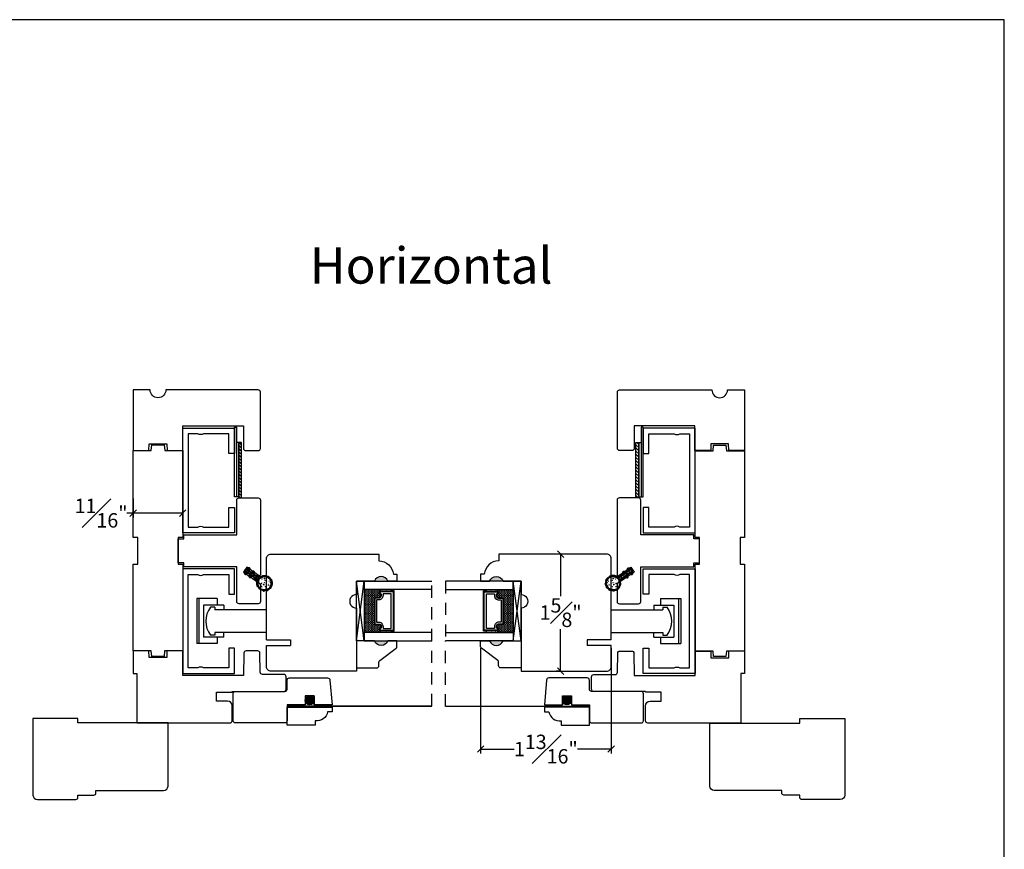
# Model space of a CAD drawing. Units: millimetres. Extents: x 43365.2 to 43395.2, y 42667.7 to 42692.7.
# Drawn here: x 43381.5 to 43395.2, y 42681.2 to 42692.7 of the extents above; entities that cross this region are included whole.
import ezdxf

# ---------------------------------------------------------------- set-up
doc = ezdxf.new("R2010")
doc.units = ezdxf.units.MM
doc.linetypes.add('DASHED', pattern=[0.3, 0.17, -0.13])
doc.linetypes.add('HIDDEN2', pattern=[0.1875, 0.125, -0.0625])
doc.layers.add('Hatch', color=7, linetype='Continuous', lineweight=5)
doc.layers.add('Part', color=7, linetype='Continuous', lineweight=40)
doc.styles.get("Standard").update_dxf_attribs({"font": 'arial.ttf'})
doc.dimstyles.new('0000021A90BDCD68', dxfattribs={"dimtxt": 0.2, "dimasz": 0.09, "dimexe": 0.062, "dimexo": 0.0625, "dimgap": 0.025, "dimtad": 0, "dimtih": 1, "dimtoh": 1, "dimdec": 4, "dimzin": 0, "dimdsep": 46, "dimlunit": 5, "dimtxsty": 'Standard', "dimblk": 'OBLIQUE', "dimcen": 0, "dimclrd": 256, "dimclre": 256, "dimclrt": 256, "dimadec": 0, "dimazin": 0, "dimtfac": 1, "dimtdec": 4, "dimtofl": 0, "dimtmove": 0, "dimatfit": 3, "dimldrblk": 'ARCHTICK', "dimfxl": 1, "dimfrac": 1, "dimtolj": 1, "dimtzin": 0, "dimlwd": -1, "dimlwe": -1, "dimarcsym": 0})
pattern_1 = [(10, (43380.6818616, 42688.716319), (-0.00017364818, 0.00098480775), [])]
pattern_2 = [(280, (43379.9398017, 42687.6565476), (0.0030775242, 0.0005426506), [])]
pattern_3 = [(315, (43378.448255, 42763.869206), (-0.022097087, -0.022097087), [])]

# ---------------------------------------------------------------- blocks, each defined once
blk = doc.blocks.new('*X28')
at = {"color": 0}
for p, q in [((0.461, 0.815), (0.473, 0.827)), ((0.461, 0.77), (0.491, 0.8)), ((0.461, 0.726), (0.491, 0.756)), ((0.461, 0.682), (0.491, 0.712)), ((0.461, 0.638), (0.491, 0.668)), ((0.467, 0.6), (0.491, 0.624))]:
    blk.add_line(p, q, dxfattribs=at)
blk = doc.blocks.new('_Oblique')
at = {"color": 0, "linetype": 'ByBlock', "lineweight": -2}
blk.add_line((-0.5, -0.5), (0.5, 0.5), dxfattribs=at)
blk = doc.blocks.new('*D45')
at = {"transparency": 16777216}
for p, q in [((43387.95, 42684.021), (43387.95, 42682.559)), ((43389.762, 42684.021), (43389.762, 42682.559)), ((43387.95, 42682.621), (43388.418, 42682.621)), ((43389.762, 42682.621), (43389.294, 42682.621))]:
    blk.add_line(p, q, dxfattribs=at)
at = {"layer": 'Defpoints', "color": 0, "linetype": 'ByBlock', "transparency": 16777216}
for p in [(43387.95, 42684.084), (43389.762, 42684.084), (43389.762, 42682.621)]:
    blk.add_point(p, dxfattribs=at)
at = {"linetype": 'ByBlock', "transparency": 16777216, "xscale": 0.09, "yscale": 0.09, "zscale": 0.09, "rotation": 180}
blk.add_blockref('_Oblique', (43387.95, 42682.621), dxfattribs=at)
at = {"linetype": 'ByBlock', "transparency": 16777216, "xscale": 0.09, "yscale": 0.09, "zscale": 0.09}
blk.add_blockref('_Oblique', (43389.762, 42682.621), dxfattribs=at)
at = {"linetype": 'ByBlock', "transparency": 16777216, "insert": (43388.856, 42682.621), "char_height": 0.2, "attachment_point": 5}
blk.add_mtext('\\A1;1{\\H1x;\\S13#16;}"', dxfattribs=at)
blk = doc.blocks.new('_ArchTick')
at = {"color": 0, "linetype": 'ByBlock', "const_width": 0.15}
blk.add_lwpolyline([(-0.5, -0.5), (0.5, 0.5)], dxfattribs=at)
blk = doc.blocks.new('*D46')
at = {"transparency": 16777216}
for p, q in [((43383.126, 42686.1), (43383.126, 42685.835)), ((43383.813, 42686.1), (43383.813, 42685.835)), ((43383.126, 42685.897), (43383.036, 42685.897)), ((43383.813, 42685.897), (43383.126, 42685.897))]:
    blk.add_line(p, q, dxfattribs=at)
at = {"layer": 'Defpoints', "color": 0, "linetype": 'ByBlock', "transparency": 16777216}
for p in [(43383.126, 42686.163), (43383.813, 42686.163), (43383.126, 42685.897)]:
    blk.add_point(p, dxfattribs=at)
at = {"linetype": 'ByBlock', "transparency": 16777216, "xscale": 0.09, "yscale": 0.09, "zscale": 0.09, "rotation": 180}
blk.add_blockref('_Oblique', (43383.126, 42685.897), dxfattribs=at)
at = {"linetype": 'ByBlock', "transparency": 16777216, "xscale": 0.09, "yscale": 0.09, "zscale": 0.09}
blk.add_blockref('_Oblique', (43383.813, 42685.897), dxfattribs=at)
at = {"linetype": 'ByBlock', "transparency": 16777216, "insert": (43382.68, 42685.897), "char_height": 0.2, "attachment_point": 5}
blk.add_mtext('\\A1;{\\H1x;\\S11#16;}"', dxfattribs=at)
blk = doc.blocks.new('*D47')
at = {"transparency": 16777216}
for p, q in [((43389.044, 42685.328), (43388.999, 42685.328)), ((43389.061, 42685.328), (43389.061, 42684.743)), ((43389.061, 42683.703), (43389.061, 42684.288)), ((43389.044, 42683.703), (43388.999, 42683.703))]:
    blk.add_line(p, q, dxfattribs=at)
at = {"layer": 'Defpoints', "color": 0, "linetype": 'ByBlock', "transparency": 16777216}
for p in [(43389.061, 42685.328), (43389.106, 42685.328), (43389.106, 42683.703)]:
    blk.add_point(p, dxfattribs=at)
at = {"linetype": 'ByBlock', "transparency": 16777216, "xscale": 0.09, "yscale": 0.09, "zscale": 0.09}
for p, rotation in [((43389.061, 42685.328), 90), ((43389.061, 42683.703), 270)]:
    blk.add_blockref('_Oblique', p, dxfattribs=dict(at, rotation=rotation))
at = {"linetype": 'ByBlock', "transparency": 16777216, "insert": (43389.061, 42684.516), "char_height": 0.2, "attachment_point": 5}
blk.add_mtext('\\A1;1{\\H1x;\\S5#8;}"', dxfattribs=at)
blk = doc.blocks.new('d')
for p, q in [((12.702, 181.78), (13.034, 181.78)), ((13.034, 181.78), (13.034, 181.7)), ((12.702, 181.7), (13.034, 181.7))]:
    blk.add_line(p, q)
blk.add_lwpolyline([(12.702, 181.78), (12.702, 182.907, -0.414214), (12.764, 182.969), (14.263, 182.969), (14.263, 182.874, -0.389902), (14.464, 182.689), (14.514, 182.689), (14.514, 182.594), (14.389, 182.594, 0.666667), (14.201, 182.594), (13.952, 182.594), (13.952, 182.407, 1.000009), (13.952, 182.22), (13.952, 181.344), (12.764, 181.344, -0.414214), (12.702, 181.406), (12.702, 181.7)], format="xyb")

msp = doc.modelspace()

# ---------------------------------------------------------------- hatches: boundary and pattern name
h = msp.add_hatch()
h.set_pattern_fill('ANSI31', color=0, scale=0.25, angle=360, style=0)
h.set_pattern_definition(pattern_3)
edge = h.paths.add_edge_path()
edge.add_arc((43384.59544, 42686.07753), 0.03125, 450.259213, 457.813637, ccw=False)
edge.add_line((43384.5953, 42686.10878), (43384.63119, 42686.10886))
edge.add_line((43384.63119, 42686.10886), (43384.63119, 42686.87714))
edge.add_line((43384.63119, 42686.87714), (43384.59119, 42686.87714))
edge.add_line((43384.59119, 42686.87714), (43384.59119, 42686.10849))
h = msp.add_hatch()
h.set_pattern_fill('ANSI31', color=0, scale=0.25, angle=360, style=0)
h.set_pattern_definition(pattern_3)
edge = h.paths.add_edge_path()
edge.add_arc((43390.1428, 42686.07753), 0.03125, 82.186363, 89.740787)
edge.add_line((43390.14294, 42686.10878), (43390.10705, 42686.10886))
edge.add_line((43390.10705, 42686.10886), (43390.10705, 42686.87714))
edge.add_line((43390.10705, 42686.87714), (43390.14705, 42686.87714))
edge.add_line((43390.14705, 42686.87714), (43390.14705, 42686.10849))
h = msp.add_hatch(color=0)
h.dxf.hatch_style = 1
h.paths.add_polyline_path([(43386.66356, 42684.95304), (43386.47606, 42684.95304, -0.66666667)])
h = msp.add_hatch(color=0)
h.dxf.hatch_style = 1
h.paths.add_polyline_path([(43388.07468, 42684.95304), (43388.26218, 42684.95304, 0.66666667)])
at = {"linetype": 'Continuous', "lineweight": 30}
h = msp.add_hatch(dxfattribs=at)
h.set_pattern_fill('DASH', color=0, scale=0.1, angle=810, style=0)
h.set_pattern_definition([(90, (43384.262354, 42678.147442), (0.0125, 0.0125), [0.0125, -0.0125])])
h.paths.add_polyline_path([(43386.47206, 42684.70967, -0.41421356), (43386.48768, 42684.7253), (43386.54452, 42684.7253, 0.32087081), (43386.56525, 42684.75818), (43386.54106, 42684.79367, -0.41421356), (43386.55668, 42684.8093), (43386.55668, 42684.83467), (43386.33506, 42684.83467), (43386.33506, 42684.24092), (43386.55668, 42684.24092), (43386.55668, 42684.2663, -0.41421356), (43386.54106, 42684.28192), (43386.56525, 42684.31779, 0.33597463), (43386.54488, 42684.3503), (43386.48768, 42684.3503, -0.41421356), (43386.47206, 42684.36592)])
h = msp.add_hatch(dxfattribs=at)
h.set_pattern_fill('DOTS', color=0, scale=0.1, angle=810, style=0)
h.set_pattern_definition([(90, (43384.262354, 42678.147442), (0.00625, 0.003125), [0, -0.00625])])
h.paths.add_polyline_path([(43386.55668, 42684.2663), (43386.55668, 42684.24092), (43386.71006, 42684.24092), (43386.71006, 42684.2663)])
h.paths.add_polyline_path([(43386.55668, 42684.83467), (43386.55668, 42684.8093), (43386.71006, 42684.8093), (43386.71006, 42684.83467)])
h = msp.add_hatch(dxfattribs=at)
h.set_pattern_fill('DOTS', color=0, scale=0.1, angle=810, style=0)
h.set_pattern_definition([(90, (43390.475886, 42678.147442), (-0.00625, 0.003125), [0, -0.00625])])
h.paths.add_polyline_path([(43388.18156, 42684.2663), (43388.18156, 42684.24092), (43388.02818, 42684.24092), (43388.02818, 42684.2663)])
h.paths.add_polyline_path([(43388.18156, 42684.83467), (43388.18156, 42684.8093), (43388.02818, 42684.8093), (43388.02818, 42684.83467)])
h = msp.add_hatch(dxfattribs=at)
h.set_pattern_fill('DASH', color=0, scale=0.1, angle=810, style=0)
h.set_pattern_definition([(90, (43390.475886, 42678.147442), (-0.0125, 0.0125), [0.0125, -0.0125])])
h.paths.add_polyline_path([(43388.26618, 42684.70967, 0.41421356), (43388.25056, 42684.7253), (43388.19372, 42684.7253, -0.32087081), (43388.17299, 42684.75818), (43388.19718, 42684.79367, 0.41421356), (43388.18156, 42684.8093), (43388.18156, 42684.83467), (43388.40318, 42684.83467), (43388.40318, 42684.24092), (43388.18156, 42684.24092), (43388.18156, 42684.2663, 0.41421356), (43388.19718, 42684.28192), (43388.17299, 42684.31779, -0.33597463), (43388.19336, 42684.3503), (43388.25056, 42684.3503, 0.41421356), (43388.26618, 42684.36592)])
h = msp.add_hatch(color=0)
h.dxf.hatch_style = 1
h.paths.add_polyline_path([(43386.66356, 42684.12255), (43386.47606, 42684.12255, 0.66666667)])
h = msp.add_hatch(color=0)
h.dxf.hatch_style = 1
h.paths.add_polyline_path([(43388.07468, 42684.12255), (43388.26218, 42684.12255, -0.66666667)])
at = {"layer": 'Hatch'}
h = msp.add_hatch(dxfattribs=at)
h.set_pattern_fill('ANSI31', color=0, scale=0.025, angle=595, style=0)
h.set_pattern_definition(pattern_2)
edge = h.paths.add_edge_path()
edge.add_arc((43384.82423, 42684.95068), 0.025, 348.088772, 415)
edge.add_line((43384.83857, 42684.97116), (43384.8213, 42684.98326))
edge.add_arc((43384.83277, 42684.99964), 0.02, 200.637538, 235, ccw=False)
edge.add_arc((43384.76222, 42684.97307), 0.05539, 20.637538, 35.564349)
edge.add_line((43384.80727, 42685.00528), (43384.84823, 42684.97661))
edge.add_arc((43384.85683, 42684.98889), 0.015, 235, 415)
edge.add_line((43384.86544, 42685.00118), (43384.82448, 42685.02986))
edge.add_arc((43384.83934, 42685.08321), 0.05539, 254.435651, 269.362462)
edge.add_arc((43384.8385, 42685.00783), 0.02, 55, 89.362462, ccw=False)
edge.add_line((43384.84997, 42685.02422), (43384.86725, 42685.01212))
edge.add_arc((43384.88159, 42685.0326), 0.025, 235, 301.911228)
edge.add_arc((43384.94899, 42684.92437), 0.1025, -191.911228, 121.911228, ccw=False)
edge = h.paths.add_edge_path(flags=16)
edge.add_arc((43384.94899, 42684.92437), 0.0975, 0, 360)
h = msp.add_hatch(dxfattribs=at)
h.set_pattern_fill('ANSI31', color=0, scale=0.008, angle=685, style=0)
h.set_pattern_definition(pattern_1)
edge = h.paths.add_edge_path()
edge.add_arc((43385.04189, 42684.96768), 0.005, 293.876481, 476.123519)
edge.add_arc((43384.92633, 42684.9138), 0.1275, 382.752963, 387.247037, ccw=False)
edge = h.paths.add_edge_path()
edge.add_arc((43385.0511, 42684.91543), 0.005, 623.876481, 806.123519)
edge.add_arc((43384.92408, 42684.92654), 0.1275, 352.752963, 357.247037, ccw=False)
edge = h.paths.add_edge_path()
edge.add_arc((43385.03295, 42684.86557), 0.005, 593.876481, 776.123519)
edge.add_arc((43384.92851, 42684.9387), 0.1275, 322.752963, 327.247037, ccw=False)
edge = h.paths.add_edge_path()
edge.add_arc((43384.99231, 42684.83147), 0.005, 563.876481, 746.123519)
edge.add_arc((43384.93842, 42684.94702), 0.1275, 292.752963, 297.247037, ccw=False)
edge = h.paths.add_edge_path()
edge.add_arc((43384.94006, 42684.82226), 0.005, 533.876481, 716.123519)
edge.add_arc((43384.95117, 42684.94927), 0.1275, 622.752963, 627.247037, ccw=False)
h = msp.add_hatch(dxfattribs=at)
h.set_pattern_fill('ANSI31', color=0, scale=0.008, angle=685, style=0)
h.set_pattern_definition(pattern_1)
edge = h.paths.add_edge_path()
edge.add_arc((43389.69635, 42684.96768), 0.005, 63.876481, 246.123519, ccw=False)
edge.add_arc((43389.81191, 42684.9138), 0.1275, 152.752963, 157.247037)
edge = h.paths.add_edge_path()
edge.add_arc((43389.68714, 42684.91543), 0.005, -266.123519, -83.876481, ccw=False)
edge.add_arc((43389.81415, 42684.92654), 0.1275, 182.752963, 187.247037)
edge = h.paths.add_edge_path()
edge.add_arc((43389.70529, 42684.86557), 0.005, -236.123519, -53.876481, ccw=False)
edge.add_arc((43389.80973, 42684.9387), 0.1275, 212.752963, 217.247037)
edge = h.paths.add_edge_path()
edge.add_arc((43389.74593, 42684.83147), 0.005, -206.123519, -23.876481, ccw=False)
edge.add_arc((43389.79982, 42684.94702), 0.1275, 242.752963, 247.247037)
edge = h.paths.add_edge_path()
edge.add_arc((43389.79818, 42684.82226), 0.005, -176.123519, 6.123519, ccw=False)
edge.add_arc((43389.78707, 42684.94927), 0.1275, -87.247037, -82.752963)
h = msp.add_hatch(dxfattribs=at)
h.set_pattern_fill('ANSI31', color=0, scale=0.025, angle=595, style=0)
h.set_pattern_definition(pattern_2)
edge = h.paths.add_edge_path()
edge.add_arc((43389.914, 42684.95068), 0.025, 125, 191.911228, ccw=False)
edge.add_line((43389.89967, 42684.97116), (43389.91694, 42684.98326))
edge.add_arc((43389.90547, 42684.99964), 0.02, 305, 339.362462)
edge.add_arc((43389.97602, 42684.97307), 0.05539, 144.435651, 159.362462, ccw=False)
edge.add_line((43389.93097, 42685.00528), (43389.89001, 42684.97661))
edge.add_arc((43389.8814, 42684.98889), 0.015, 125, 305, ccw=False)
edge.add_line((43389.8728, 42685.00118), (43389.91376, 42685.02986))
edge.add_arc((43389.8989, 42685.08321), 0.05539, 270.637538, 285.564349, ccw=False)
edge.add_arc((43389.89974, 42685.00783), 0.02, 90.637538, 125)
edge.add_line((43389.88826, 42685.02422), (43389.87099, 42685.01212))
edge.add_arc((43389.85665, 42685.0326), 0.025, 238.088772, 305, ccw=False)
edge.add_arc((43389.78925, 42684.92437), 0.1025, 58.088772, 371.911228)
edge = h.paths.add_edge_path(flags=16)
edge.add_arc((43389.78925, 42684.92437), 0.0975, 0, 360)

# ---------------------------------------------------------------- linework, layer by layer
at = {"color": 0, "linetype": 'Continuous'}
for p, q in [((43384.5322, 42686.12486), (43384.5322, 42687.09286)), ((43384.5322, 42687.09286), (43384.5592, 42687.09286)), ((43384.5592, 42687.09286), (43384.5592, 42686.12486)), ((43390.20604, 42687.09286), (43390.17904, 42687.09286)), ((43390.17904, 42687.09286), (43390.17904, 42686.12486)), ((43390.20604, 42686.12486), (43390.20604, 42687.09286)), ((43384.5592, 42686.87714), (43384.5592, 42686.12486)), ((43384.5912, 42686.87714), (43384.5592, 42686.87714)), ((43384.59119, 42686.1281), (43384.59119, 42686.87714)), ((43384.63119, 42686.87714), (43384.59119, 42686.87714)), ((43384.59119, 42686.87714), (43384.59119, 42686.10886)), ((43384.63119, 42686.10886), (43384.63119, 42686.87714)), ((43390.10705, 42686.87714), (43390.14705, 42686.87714)), ((43390.10705, 42686.10886), (43390.10705, 42686.87714)), ((43390.14704, 42686.87714), (43390.17904, 42686.87714)), ((43390.14705, 42686.1281), (43390.14705, 42686.87714)), ((43390.14705, 42686.87714), (43390.14705, 42686.10886)), ((43390.17904, 42686.87714), (43390.17904, 42686.12486)), ((43390.84955, 42686.66358), (43390.84955, 42686.03895)), ((43384.5912, 42686.12486), (43384.5322, 42686.12486)), ((43390.14704, 42686.12486), (43390.20604, 42686.12486)), ((43384.00806, 42684.7097), (43384.00806, 42684.08507)), ((43384.2905, 42684.7097), (43384.00806, 42684.7097)), ((43384.03906, 42684.7097), (43384.03906, 42684.08507)), ((43384.2905, 42684.7097), (43384.2905, 42684.62138)), ((43390.44774, 42684.7097), (43390.44774, 42684.62138)), ((43390.44774, 42684.7097), (43390.73018, 42684.7097)), ((43390.69918, 42684.7097), (43390.69918, 42684.08507)), ((43390.73018, 42684.7097), (43390.73018, 42684.08507)), ((43384.10306, 42684.62138), (43384.10306, 42684.17338)), ((43384.3845, 42684.62138), (43384.10306, 42684.62138)), ((43384.25906, 42684.59038), (43384.19706, 42684.59038)), ((43384.25906, 42684.59038), (43384.25906, 42684.55338)), ((43384.97606, 42684.55338), (43384.25906, 42684.55338)), ((43384.3845, 42684.62138), (43384.3845, 42684.55338)), ((43389.76218, 42684.55338), (43390.47918, 42684.55338)), ((43390.35374, 42684.62138), (43390.35374, 42684.55338)), ((43390.35374, 42684.62138), (43390.63518, 42684.62138)), ((43390.47918, 42684.59038), (43390.47918, 42684.55338)), ((43390.47918, 42684.59038), (43390.54118, 42684.59038)), ((43390.63518, 42684.62138), (43390.63518, 42684.17338)), ((43384.25906, 42684.24138), (43384.25906, 42684.20438)), ((43384.97606, 42684.24138), (43384.25906, 42684.24138)), ((43384.3845, 42684.17338), (43384.3845, 42684.24138)), ((43389.76218, 42684.24138), (43390.47918, 42684.24138)), ((43390.35374, 42684.17338), (43390.35374, 42684.24138)), ((43390.47918, 42684.24138), (43390.47918, 42684.20438)), ((43384.3845, 42684.17338), (43384.10306, 42684.17338)), ((43384.25906, 42684.20438), (43384.19706, 42684.20438)), ((43384.2905, 42684.17338), (43384.2905, 42684.08507)), ((43390.35374, 42684.17338), (43390.63518, 42684.17338)), ((43390.44774, 42684.17338), (43390.44774, 42684.08507)), ((43390.47918, 42684.20438), (43390.54118, 42684.20438)), ((43384.2905, 42684.08507), (43384.00806, 42684.08507)), ((43390.44774, 42684.08507), (43390.73018, 42684.08507)), ((43390.18015, 42683.42094), (43389.4932, 42683.42094)), ((43385.63767, 42683.27557), (43385.51267, 42683.27557)), ((43385.63767, 42683.35845), (43385.63767, 42683.23345)), ((43389.08577, 42683.35845), (43389.08577, 42683.23345)), ((43389.08577, 42683.27557), (43389.21077, 42683.27557)), ((43389.21077, 42683.35845), (43389.21077, 42683.23345))]:
    msp.add_line(p, q, dxfattribs=at)
at = {"color": 0}
for p, q in [((43384.63119, 42686.10886), (43384.59119, 42686.10886)), ((43386.22603, 42684.95305), (43386.33103, 42684.95305)), ((43386.22603, 42684.95305), (43386.33103, 42684.95305)), ((43388.51221, 42684.95305), (43388.40721, 42684.95305)), ((43384.63119, 42684.63959), (43384.59119, 42684.63959)), ((43388.86609, 42683.57992), (43388.83577, 42683.23345))]:
    msp.add_line(p, q, dxfattribs=at)
at = {"color": 0, "lineweight": 30}
for p, q in [((43386.22606, 42684.12255), (43386.33506, 42684.95304)), ((43388.51218, 42684.12255), (43388.40318, 42684.95304)), ((43386.55668, 42684.8093), (43386.55668, 42684.83467)), ((43386.71006, 42684.8093), (43386.71006, 42684.83467)), ((43388.02818, 42684.8093), (43388.02818, 42684.83467)), ((43388.18156, 42684.8093), (43388.18156, 42684.83467)), ((43386.55668, 42684.2663), (43386.55668, 42684.24092)), ((43386.71006, 42684.2663), (43386.71006, 42684.24092)), ((43388.02818, 42684.2663), (43388.02818, 42684.24092)), ((43388.18156, 42684.2663), (43388.18156, 42684.24092))]:
    msp.add_line(p, q, dxfattribs=at)
at = {"color": 0, "linetype": 'DASHED'}
for p, q in [((43387.27482, 42684.12255), (43387.27482, 42684.95304)), ((43387.46342, 42684.95304), (43387.46342, 42684.12255)), ((43387.27482, 42683.21744), (43387.27482, 42684.12255)), ((43387.46342, 42683.2141), (43387.46342, 42684.12255))]:
    msp.add_line(p, q, dxfattribs=at)
at = {"color": 0}
msp.add_lwpolyline([(43365.22222, 42667.74913), (43395.22222, 42667.74913), (43395.22222, 42692.74913), (43365.22222, 42692.74913)], close=True, dxfattribs=at)
at = {"color": 0, "linetype": 'Continuous'}
for points in [[(43383.34448, 42686.76555), (43383.34611, 42686.85859), (43383.59411, 42686.85859), (43383.59573, 42686.76559), (43383.81411, 42686.76559), (43383.81411, 42687.10859), (43383.90711, 42687.10859), (43383.90711, 42687.10859), (43384.65715, 42687.10859), (43384.65715, 42686.79659, 0.41421356), (43384.68815, 42686.76559), (43384.86059, 42686.76559, 0.41421356), (43384.89159, 42686.79659), (43384.89159, 42687.57759, 0.41421356), (43384.86059, 42687.60859), (43383.81411, 42687.60859), (43383.57911, 42687.60859, -1), (43383.36111, 42687.60859), (43383.12611, 42687.60859), (43383.12628, 42686.76554), (43383.34448, 42686.76559)], [(43391.3962, 42686.76555), (43391.39457, 42686.85859), (43391.14657, 42686.85859), (43391.14495, 42686.76559), (43390.92657, 42686.76559), (43390.92657, 42687.10859), (43390.83357, 42687.10859), (43390.83357, 42687.10859), (43390.08353, 42687.10859), (43390.08353, 42686.79659, -0.41421356), (43390.05253, 42686.76559), (43389.88009, 42686.76559, -0.41421356), (43389.84909, 42686.79659), (43389.84909, 42687.57759, -0.41421356), (43389.88009, 42687.60859), (43390.92657, 42687.60859), (43391.16157, 42687.60859, 1), (43391.37957, 42687.60859), (43391.61457, 42687.60859), (43391.6144, 42686.76554), (43391.39619, 42686.76559)]]:
    msp.add_lwpolyline(points, format="xyb", dxfattribs=at)
at = {"color": 0}
for points in [[(43384.10135, 42687.00025, -0.30769231), (43384.02335, 42687.00025), (43383.89135, 42687.00025), (43383.89135, 42685.70325), (43384.02335, 42685.70325, -0.30769231), (43384.10135, 42685.70325), (43384.45435, 42685.70325), (43384.45435, 42685.97675), (43384.53235, 42685.97675), (43384.53235, 42685.62525), (43383.81335, 42685.62525), (43383.81335, 42687.07825), (43384.53235, 42687.07825), (43384.53235, 42686.72675), (43384.45435, 42686.72675), (43384.45435, 42687.00025)], [(43390.63933, 42687.00025, 0.30769231), (43390.71733, 42687.00025), (43390.84933, 42687.00025), (43390.84933, 42685.70325), (43390.71733, 42685.70325, 0.30769231), (43390.63933, 42685.70325), (43390.28633, 42685.70325), (43390.28633, 42685.97675), (43390.20833, 42685.97675), (43390.20833, 42685.62525), (43390.92733, 42685.62525), (43390.92733, 42687.07825), (43390.20833, 42687.07825), (43390.20833, 42686.72675), (43390.28633, 42686.72675), (43390.28633, 42687.00025)], [(43383.82705, 42685.59803), (43384.56396, 42685.59803), (43384.56395, 42686.07818, -0.41421356), (43384.5952, 42686.10943), (43384.8612, 42686.10943, -0.41421356), (43384.89245, 42686.07818), (43384.89245, 42685.0428, -0.6068149), (43384.86787, 42685.03), (43384.70366, 42685.14498), (43384.65777, 42685.07945), (43384.88579, 42684.91979), (43384.88579, 42684.91979, -0.24469844), (43384.89245, 42684.90699), (43384.89245, 42684.66979, -0.41487626), (43384.86113, 42684.63854), (43384.59527, 42684.63914, -0.41421356), (43384.56402, 42684.67039), (43384.56402, 42685.15042), (43383.82706, 42685.15042), (43383.82705, 42685.20586), (43383.75063, 42685.20586), (43383.75063, 42685.20586), (43383.75063, 42685.20586), (43383.75063, 42685.20586), (43383.75063, 42685.20586), (43383.75063, 42685.54259), (43383.75063, 42685.54259), (43383.75063, 42685.54259), (43383.75063, 42685.54259), (43383.75063, 42685.54259), (43383.82705, 42685.54259)], [(43390.91118, 42685.59803), (43390.17428, 42685.59803), (43390.17429, 42686.07818, 0.41421356), (43390.14304, 42686.10943), (43389.87704, 42686.10943, 0.41421356), (43389.84579, 42686.07818), (43389.84579, 42685.0428, 0.6068149), (43389.87037, 42685.03), (43390.03458, 42685.14498), (43390.08047, 42685.07945), (43389.85245, 42684.91979), (43389.85245, 42684.91979, 0.24469844), (43389.84579, 42684.90699), (43389.84579, 42684.66979, 0.41487626), (43389.87711, 42684.63854), (43390.14297, 42684.63914, 0.41421356), (43390.17422, 42684.67039), (43390.17422, 42685.15042), (43390.91117, 42685.15042), (43390.91118, 42685.20586), (43390.98761, 42685.20586), (43390.98761, 42685.20586), (43390.98761, 42685.20586), (43390.98761, 42685.20586), (43390.98761, 42685.20586), (43390.98761, 42685.54259), (43390.98761, 42685.54259), (43390.98761, 42685.54259), (43390.98761, 42685.54259), (43390.98761, 42685.54259), (43390.91118, 42685.54259)], [(43384.10135, 42683.7482, 0.30769231), (43384.02335, 42683.7482), (43383.89135, 42683.7482), (43383.89135, 42685.0452), (43384.02335, 42685.0452, 0.30769231), (43384.10135, 42685.0452), (43384.45435, 42685.0452), (43384.45435, 42684.7717), (43384.53235, 42684.7717), (43384.53235, 42685.1232), (43383.81335, 42685.1232), (43383.81335, 42683.6702), (43384.53235, 42683.6702), (43384.53235, 42684.0217), (43384.45435, 42684.0217), (43384.45435, 42683.7482)], [(43390.63933, 42683.7482, -0.30769231), (43390.71733, 42683.7482), (43390.84933, 42683.7482), (43390.84933, 42685.0452), (43390.71733, 42685.0452, -0.30769231), (43390.63933, 42685.0452), (43390.28633, 42685.0452), (43390.28633, 42684.7717), (43390.20833, 42684.7717), (43390.20833, 42685.1232), (43390.92733, 42685.1232), (43390.92733, 42683.6702), (43390.20833, 42683.6702), (43390.20833, 42684.0217), (43390.28633, 42684.0217), (43390.28633, 42683.7482)], [(43386.47606, 42684.12255), (43386.22606, 42684.12255), (43386.22606, 42683.74855), (43386.50756, 42683.74855, 0.41421356), (43386.53856, 42683.77955), (43386.53856, 42683.82608, -0.23573049), (43386.55093, 42683.85085), (43386.77619, 42684.02025, 0.23573049), (43386.78856, 42684.04503), (43386.78856, 42684.12255), (43386.66356, 42684.12255, -0.66666667)], [(43388.26218, 42684.12255), (43388.51218, 42684.12255), (43388.51218, 42683.74855), (43388.23068, 42683.74855, -0.41421356), (43388.19968, 42683.77955), (43388.19968, 42683.82608, 0.23573049), (43388.18731, 42683.85085), (43387.96205, 42684.02025, -0.23573049), (43387.94968, 42684.04503), (43387.94968, 42684.12255), (43388.07468, 42684.12255, 0.66666667)], [(43385.65467, 42683.01458), (43385.65467, 42682.9522), (43385.26268, 42682.9522), (43385.26268, 42683.2022), (43385.88768, 42683.2022), (43385.88768, 42683.13883), (43385.82515, 42683.13883, -0.40599068)], [(43389.06877, 42683.01458), (43389.06877, 42682.9522), (43389.46077, 42682.9522), (43389.46077, 42683.2022), (43388.83577, 42683.2022), (43388.83577, 42683.13883), (43388.89829, 42683.13883, 0.40599068)]]:
    msp.add_lwpolyline(points, format="xyb", close=True, dxfattribs=at)
at = {"color": 0, "linetype": 'Continuous'}
for points in [[(43383.12564, 42685.1887), (43383.18814, 42685.18979), (43383.18814, 42685.55866), (43383.12582, 42685.55975), (43383.12604, 42686.76554), (43383.37633, 42686.76562), (43383.38447, 42686.84362), (43383.55518, 42686.84362), (43383.56333, 42686.76562), (43383.81313, 42686.76554), (43383.81313, 42685.55975), (43383.75063, 42685.55866), (43383.75063, 42685.18979), (43383.81313, 42685.1887), (43383.81313, 42683.984), (43383.56233, 42683.98398), (43383.55418, 42683.90598), (43383.38447, 42683.90598), (43383.37633, 42683.98398), (43383.12552, 42683.984), (43383.12574, 42685.1887)], [(43391.61484, 42685.5597), (43391.55234, 42685.55861), (43391.55234, 42685.18974), (43391.61466, 42685.18866), (43391.61445, 42683.98286), (43391.36416, 42683.98278), (43391.35602, 42683.90478), (43391.1853, 42683.90478), (43391.17716, 42683.98278), (43390.92735, 42683.98286), (43390.92735, 42685.18865), (43390.98985, 42685.18974), (43390.98985, 42685.55861), (43390.92735, 42685.5597), (43390.92735, 42686.76441), (43391.17816, 42686.76442), (43391.1863, 42686.84242), (43391.35602, 42686.84242), (43391.36416, 42686.76442), (43391.61496, 42686.76441), (43391.61475, 42685.5597)]]:
    msp.add_lwpolyline(points, dxfattribs=at)
at = {"color": 0}
for points in [[(43386.22606, 42684.12255), (43386.22606, 42684.95304), (43386.33506, 42684.95304), (43386.33506, 42684.12255), (43386.22606, 42684.12255), (43386.33506, 42684.95304), (43386.33506, 42684.12255), (43386.22606, 42684.95304)], [(43388.51218, 42684.12255), (43388.51218, 42684.95304), (43388.40318, 42684.95304), (43388.40318, 42684.12255), (43388.51218, 42684.12255), (43388.40318, 42684.95304), (43388.40318, 42684.12255), (43388.51218, 42684.95304)]]:
    msp.add_lwpolyline(points, dxfattribs=at)
at = {"color": 0, "lineweight": 30}
for points in [[(43387.27482, 42684.83467), (43386.33506, 42684.83467), (43386.33506, 42684.95304), (43387.27482, 42684.95304)], [(43387.46342, 42684.83467), (43388.40318, 42684.83467), (43388.40318, 42684.95304), (43387.46342, 42684.95304)], [(43386.71006, 42684.2663), (43386.71006, 42684.25655), (43386.74806, 42684.25655), (43386.74806, 42684.81905), (43386.71006, 42684.81905), (43386.71006, 42684.8093)], [(43388.02818, 42684.2663), (43388.02818, 42684.25655), (43387.99018, 42684.25655), (43387.99018, 42684.81905), (43388.02818, 42684.81905), (43388.02818, 42684.8093)], [(43387.27482, 42684.24092), (43386.33506, 42684.24092), (43386.33506, 42684.12255), (43387.27482, 42684.12255)], [(43387.46342, 42684.24092), (43388.40318, 42684.24092), (43388.40318, 42684.12255), (43387.46342, 42684.12255)]]:
    msp.add_lwpolyline(points, dxfattribs=at)
for points in [[(43386.54488, 42684.3503, -0.33597463), (43386.56525, 42684.31779), (43386.54106, 42684.28192, 0.41421356), (43386.55668, 42684.2663), (43386.73831, 42684.2663), (43386.73831, 42684.8093), (43386.55668, 42684.8093, 0.41421356), (43386.54106, 42684.79367), (43386.56525, 42684.75818, -0.32087081), (43386.54452, 42684.7253), (43386.48768, 42684.7253, 0.41421356), (43386.47206, 42684.70967), (43386.47206, 42684.36592, 0.41421356), (43386.48768, 42684.3503)], [(43386.5461, 42684.3573, -0.3593608), (43386.57201, 42684.3153), (43386.54826, 42684.28008, 0.35243105), (43386.55668, 42684.2733), (43386.73831, 42684.2733), (43386.73831, 42684.8023), (43386.55668, 42684.8023, 0.35186937), (43386.54826, 42684.79553), (43386.57207, 42684.76061, -0.34463089), (43386.54583, 42684.7183), (43386.48768, 42684.7183, 0.41421356), (43386.47906, 42684.70967), (43386.47906, 42684.36592, 0.41421356), (43386.48768, 42684.3573)], [(43386.54962, 42684.38155, -0.35845547), (43386.5965, 42684.31664), (43386.5965, 42684.29755), (43386.70706, 42684.29755), (43386.70706, 42684.77805), (43386.5965, 42684.77805), (43386.5965, 42684.75895, -0.34679931), (43386.54962, 42684.69405), (43386.50331, 42684.69405), (43386.50331, 42684.38155)], [(43388.19336, 42684.3503, 0.33597463), (43388.17299, 42684.31779), (43388.19718, 42684.28192, -0.41421356), (43388.18156, 42684.2663), (43387.99993, 42684.2663), (43387.99993, 42684.8093), (43388.18156, 42684.8093, -0.41421356), (43388.19718, 42684.79367), (43388.17299, 42684.75818, 0.32087081), (43388.19372, 42684.7253), (43388.25056, 42684.7253, -0.41421356), (43388.26618, 42684.70967), (43388.26618, 42684.36592, -0.41421356), (43388.25056, 42684.3503)], [(43388.19214, 42684.3573, 0.3593608), (43388.16623, 42684.3153), (43388.18998, 42684.28008, -0.35243105), (43388.18156, 42684.2733), (43387.99993, 42684.2733), (43387.99993, 42684.8023), (43388.18156, 42684.8023, -0.35186937), (43388.18998, 42684.79553), (43388.16617, 42684.76061, 0.34463089), (43388.19241, 42684.7183), (43388.25056, 42684.7183, -0.41421356), (43388.25918, 42684.70967), (43388.25918, 42684.36592, -0.41421356), (43388.25056, 42684.3573)], [(43388.18862, 42684.38155, 0.35845547), (43388.14174, 42684.31664), (43388.14174, 42684.29755), (43388.03118, 42684.29755), (43388.03118, 42684.77805), (43388.14174, 42684.77805), (43388.14174, 42684.75895, 0.34679931), (43388.18862, 42684.69405), (43388.23493, 42684.69405), (43388.23493, 42684.38155)]]:
    msp.add_lwpolyline(points, format="xyb", close=True, dxfattribs=at)
at = {"color": 0, "linetype": 'Continuous'}
for points in [[(43383.90691, 42683.643), (43383.90691, 42683.643), (43383.8133, 42683.643), (43383.8133, 42683.643), (43383.8133, 42683.643), (43383.8133, 42683.984), (43383.59489, 42683.984), (43383.59326, 42683.891), (43383.34526, 42683.891), (43383.34364, 42683.98398), (43383.12543, 42683.98404), (43383.12538, 42683.671), (43383.17538, 42683.671), (43383.17526, 42682.984), (43384.46849, 42682.984, 0.41421356), (43384.49974, 42683.01525), (43384.49974, 42683.2235, 0.41421356), (43384.43724, 42683.286), (43384.28174, 42683.286), (43384.28174, 42683.411), (43384.49974, 42683.411), (43384.49974, 42683.421), (43385.21849, 42683.421, 0.41421356), (43385.24974, 42683.45225), (43385.24974, 42683.62575, 0.41421356), (43385.21849, 42683.657), (43384.92199, 42683.657, -0.41421356), (43384.89074, 42683.68825), (43384.89074, 42683.69), (43384.88614, 42683.95354, 0.40901959), (43384.85516, 42683.984), (43384.69322, 42683.984, 0.4091108), (43384.66222, 42683.95354), (43384.6568, 42683.643)], [(43390.83372, 42683.64186), (43390.83372, 42683.64186), (43390.92733, 42683.64186), (43390.92733, 42683.64186), (43390.92733, 42683.64186), (43390.92733, 42683.98286), (43391.14574, 42683.98286), (43391.14737, 42683.88986), (43391.39537, 42683.88986), (43391.39699, 42683.98285), (43391.6152, 42683.98291), (43391.61525, 42683.66986), (43391.56525, 42683.66986), (43391.56537, 42682.98286), (43390.27214, 42682.98286, -0.41421356), (43390.24089, 42683.01411), (43390.24089, 42683.22236, -0.41421356), (43390.30339, 42683.28486), (43390.45889, 42683.28486), (43390.45889, 42683.40986), (43390.24089, 42683.40986), (43390.24089, 42683.41986), (43389.52214, 42683.41986, -0.41421356), (43389.49089, 42683.45111), (43389.49089, 42683.62461, -0.41421356), (43389.52214, 42683.65586), (43389.81864, 42683.65586, 0.41421356), (43389.84989, 42683.68711), (43389.84989, 42683.68886), (43389.85449, 42683.9524, -0.40901959), (43389.88547, 42683.98286), (43390.04741, 42683.98286, -0.4091108), (43390.07841, 42683.9524), (43390.08383, 42683.64186)], [(43385.82623, 42683.60845, -0.38887873), (43385.85736, 42683.57992), (43385.88767, 42683.23345), (43385.63767, 42683.23345), (43385.63767, 42683.35845), (43385.51267, 42683.35845), (43385.51267, 42683.23345), (43385.26267, 42683.23345), (43385.26267, 42683.0147, -0.41421356), (43385.23142, 42682.98345), (43384.54377, 42682.98345, -0.41421356), (43384.51252, 42683.0147), (43384.51252, 42683.38969, -0.41421356), (43384.54377, 42683.42094), (43385.2313, 42683.42094, 0.4143174), (43385.26231, 42683.45194), (43385.26229, 42683.57745, -0.41425366), (43385.29329, 42683.60845)], [(43388.89722, 42683.60845, 0.38887873), (43388.86609, 42683.57992), (43388.83577, 42683.23345), (43389.08577, 42683.23345), (43389.08577, 42683.35845), (43389.21077, 42683.35845), (43389.21077, 42683.23345), (43389.46077, 42683.23345), (43389.46077, 42683.0147, 0.41421356), (43389.49202, 42682.98345), (43390.17967, 42682.98345, 0.41421356), (43390.21092, 42683.0147), (43390.21092, 42683.38969, 0.41421356), (43390.17967, 42683.42094), (43389.49214, 42683.42094, -0.4143174), (43389.46114, 42683.45194), (43389.46115, 42683.57745, 0.41425366), (43389.43015, 42683.60845)]]:
    msp.add_lwpolyline(points, format="xyb", close=True, dxfattribs=at)
at = {"color": 0, "linetype": 'Continuous', "const_width": 0.0625}
for points in [[(43385.57518, 42683.2647, 1), (43385.57518, 42683.3272, 1)], [(43389.14827, 42683.2647, -1), (43389.14827, 42683.3272, -1)]]:
    msp.add_lwpolyline(points, format="xyb", close=True, dxfattribs=at)
at = {"color": 0, "linetype": 'HIDDEN2', "const_width": 0.02}
for points in [[(43385.26267, 42683.21744), (43387.27482, 42683.21744)], [(43387.46342, 42683.2141), (43389.46077, 42683.2141)]]:
    msp.add_lwpolyline(points, dxfattribs=at)
for points in [[(43383.54726, 42682.045, 0.41421356), (43383.60926, 42682.107), (43383.60926, 42682.984), (43382.35926, 42682.984), (43382.35926, 42683.046), (43381.73426, 42683.046), (43381.73426, 42681.983, 0.41421356), (43381.79626, 42681.921), (43382.32826, 42681.921, 0.41421356), (43382.35926, 42681.952), (43382.35926, 42681.983), (43382.57826, 42681.983, 0.41421356), (43382.60926, 42682.014), (43382.60926, 42682.045), (43383.54726, 42682.045)], [(43391.19337, 42682.04386, -0.41421356), (43391.13137, 42682.10586), (43391.13137, 42682.98286), (43392.38137, 42682.98286), (43392.38137, 42683.04486), (43393.00637, 42683.04486), (43393.00637, 42681.98186, -0.41421356), (43392.94437, 42681.91986), (43392.41237, 42681.91986, -0.41421356), (43392.38137, 42681.95086), (43392.38137, 42681.98186), (43392.16237, 42681.98186, -0.41421356), (43392.13137, 42682.01286), (43392.13137, 42682.04386), (43391.19337, 42682.04386)]]:
    msp.add_lwpolyline(points, format="xyb")
at = {"color": 0, "linetype": 'Continuous'}
for centre in [(43385.57517, 42683.29595), (43385.57518, 42683.29595), (43389.14827, 42683.29595), (43389.14827, 42683.29595)]:
    msp.add_circle(centre, 0.0625, dxfattribs=at)
for centre, start, end in [((43384.46119, 42684.39738), 143.844059, 216.155941), ((43390.27705, 42684.39738), 323.844059, 36.155941)]:
    msp.add_arc(centre, 0.32713, start, end, dxfattribs=at)
at = {"layer": 'Hatch', "color": 0}
for p, q in [((43384.88109, 42684.93637), (43384.88109, 42684.93637)), ((43384.9026, 42684.96709), (43384.9026, 42684.96709)), ((43384.92256, 42684.93022), (43384.92256, 42684.93022)), ((43384.92411, 42684.99781), (43384.92411, 42684.99781)), ((43384.96404, 42684.92407), (43384.96404, 42684.92407)), ((43384.96558, 42684.99166), (43384.96558, 42684.99166)), ((43384.98554, 42684.95479), (43384.98554, 42684.95479)), ((43385.00551, 42684.91792), (43385.00551, 42684.91792)), ((43389.73273, 42684.91792), (43389.73273, 42684.91792)), ((43389.75269, 42684.95479), (43389.75269, 42684.95479)), ((43389.77266, 42684.99166), (43389.77266, 42684.99166)), ((43389.7742, 42684.92407), (43389.7742, 42684.92407)), ((43389.81413, 42684.99781), (43389.81413, 42684.99781)), ((43389.81568, 42684.93022), (43389.81568, 42684.93022)), ((43389.83564, 42684.96709), (43389.83564, 42684.96709)), ((43389.85715, 42684.93637), (43389.85715, 42684.93637)), ((43384.90105, 42684.8995), (43384.90105, 42684.8995)), ((43384.92102, 42684.86264), (43384.92102, 42684.86264)), ((43384.94253, 42684.89335), (43384.94253, 42684.89335)), ((43384.984, 42684.8872), (43384.984, 42684.8872)), ((43389.75424, 42684.8872), (43389.75424, 42684.8872)), ((43389.79571, 42684.89335), (43389.79571, 42684.89335)), ((43389.81722, 42684.86264), (43389.81722, 42684.86264)), ((43389.83719, 42684.8995), (43389.83719, 42684.8995))]:
    msp.add_line(p, q, dxfattribs=at)
for centre, radius in [((43384.86449, 42684.92784), 0.0027), ((43384.87156, 42684.95592), 0.0027), ((43384.90647, 42684.92178), 0.00405), ((43384.91333, 42685.00726), 0.0027), ((43384.91547, 42684.98083), 0.0027), ((43384.94799, 42684.99104), 0.0054), ((43384.9484, 42684.93366), 0.0027), ((43384.95718, 42684.96431), 0.0027), ((43384.97598, 42684.92957), 0.0027), ((43384.9771, 42684.97827), 0.0027), ((43384.98915, 42685.00467), 0.0027), ((43385.01374, 42684.9525), 0.0027), ((43385.02755, 42684.96806), 0.0027), ((43385.02935, 42684.93184), 0.0027), ((43389.70889, 42684.93184), 0.0027), ((43389.71069, 42684.96806), 0.0027), ((43389.7245, 42684.9525), 0.0027), ((43389.74909, 42685.00467), 0.0027), ((43389.76113, 42684.97827), 0.0027), ((43389.76226, 42684.92957), 0.0027), ((43389.78106, 42684.96431), 0.0027), ((43389.79024, 42684.99104), 0.0054), ((43389.78984, 42684.93366), 0.0027), ((43389.82277, 42684.98083), 0.0027), ((43389.82491, 42685.00726), 0.0027), ((43389.83177, 42684.92178), 0.00405), ((43389.86668, 42684.95592), 0.0027), ((43389.87375, 42684.92784), 0.0027), ((43384.88497, 42684.90828), 0.0027), ((43384.88643, 42684.86489), 0.0027), ((43384.90965, 42684.87832), 0.0027), ((43384.91892, 42684.83922), 0.0027), ((43384.93767, 42684.90565), 0.0054), ((43384.95907, 42684.87717), 0.0027), ((43384.96387, 42684.84162), 0.0027), ((43384.99787, 42684.84803), 0.0027), ((43385.00453, 42684.8988), 0.00405), ((43385.03028, 42684.89431), 0.0027), ((43389.70796, 42684.89431), 0.0027), ((43389.73371, 42684.8988), 0.00405), ((43389.74037, 42684.84803), 0.0027), ((43389.77437, 42684.84162), 0.0027), ((43389.77917, 42684.87717), 0.0027), ((43389.80057, 42684.90565), 0.0054), ((43389.81932, 42684.83922), 0.0027), ((43389.82859, 42684.87832), 0.0027), ((43389.85181, 42684.86489), 0.0027), ((43389.85327, 42684.90828), 0.0027)]:
    msp.add_circle(centre, radius, dxfattribs=at)
at = {"layer": 'Part', "color": 0}
for points in [[(43384.6844, 42685.09132), (43384.84823, 42684.97661, 1), (43384.86544, 42685.00118), (43384.70161, 42685.1159, 1)], [(43384.70143, 42685.0794), (43384.69941, 42685.05628, -1), (43384.67948, 42685.05802), (43384.68251, 42685.09264)], [(43384.69972, 42685.11722), (43384.71864, 42685.10397), (43384.73967, 42685.11378, 1), (43384.73122, 42685.13191)], [(43384.76304, 42685.07288), (43384.78196, 42685.05963), (43384.803, 42685.06944, 1), (43384.79454, 42685.08757)], [(43390.05384, 42685.09132), (43389.89001, 42684.97661, -1), (43389.8728, 42685.00118), (43390.03663, 42685.1159, -1)], [(43389.97519, 42685.07288), (43389.95628, 42685.05963), (43389.93524, 42685.06944, -1), (43389.94369, 42685.08757)], [(43390.03852, 42685.11722), (43390.0196, 42685.10397), (43389.99857, 42685.11378, -1), (43390.00702, 42685.13191)], [(43390.03681, 42685.0794), (43390.03883, 42685.05628, 1), (43390.05876, 42685.05802), (43390.05573, 42685.09264)], [(43384.76475, 42685.03506), (43384.76273, 42685.01194, -1), (43384.74281, 42685.01368), (43384.74584, 42685.0483)], [(43384.8487, 42684.94552, 0.30054346), (43384.83857, 42684.97116), (43384.8213, 42684.98326, -0.15106825), (43384.81405, 42684.99259, 0.06522275), (43384.80727, 42685.00528), (43384.84823, 42684.97661, 1), (43384.86544, 42685.00118), (43384.82448, 42685.02986, 0.06522275), (43384.83873, 42685.02783, -0.15106825), (43384.84997, 42685.02422), (43384.86725, 42685.01212, 0.30054346), (43384.89481, 42685.01137, -4.89574082)], [(43385.04391, 42684.96311, 1.0198039), (43385.03968, 42684.97217, -0.01961161)], [(43385.05057, 42684.91046, 1.0198039), (43385.05144, 42684.92042, -0.01961161)], [(43389.68767, 42684.91046, -1.0198039), (43389.6868, 42684.92042, 0.01961161)], [(43389.88954, 42684.94552, -0.30054346), (43389.89967, 42684.97116), (43389.91694, 42684.98326, 0.15106825), (43389.92419, 42684.99259, -0.06522275), (43389.93097, 42685.00528), (43389.89001, 42684.97661, -1), (43389.8728, 42685.00118), (43389.91376, 42685.02986, -0.06522275), (43389.89951, 42685.02783, 0.15106825), (43389.88826, 42685.02422), (43389.87099, 42685.01212, -0.30054346), (43389.84343, 42685.01137, 4.89574082)], [(43389.69433, 42684.96311, -1.0198039), (43389.69855, 42684.97217, 0.01961161)], [(43389.97348, 42685.03506), (43389.97551, 42685.01194, 1), (43389.99543, 42685.01368), (43389.9924, 42685.0483)], [(43384.93508, 42684.82279, 1.0198039), (43384.94504, 42684.82192, -0.01961161)], [(43384.98774, 42684.82944, 1.0198039), (43384.9968, 42684.83367, -0.01961161)], [(43385.03, 42684.86153, 1.0198039), (43385.03574, 42684.86972, -0.01961161)], [(43389.70823, 42684.86153, -1.0198039), (43389.7025, 42684.86972, 0.01961161)], [(43389.7505, 42684.82944, -1.0198039), (43389.74144, 42684.83367, 0.01961161)], [(43389.80315, 42684.82279, -1.0198039), (43389.79319, 42684.82192, 0.01961161)]]:
    msp.add_lwpolyline(points, format="xyb", close=True, dxfattribs=at)
for centre in [(43384.94899, 42684.92437), (43389.78925, 42684.92437)]:
    msp.add_circle(centre, 0.0975, dxfattribs=at)

# ---------------------------------------------------------------- block references
msp.add_blockref('d', (43372.27427, 42502.35903))
at = {"xscale": -1}
msp.add_blockref('d', (43402.46397, 42502.35902), dxfattribs=at)
at = {"layer": 'Hatch', "color": 0, "rotation": 234.9999999999994}
msp.add_blockref('*X28', (43384.46476, 42685.84442), dxfattribs=at)
at = {"layer": 'Hatch', "color": 0, "xscale": -1, "rotation": 125.0000000000006}
msp.add_blockref('*X28', (43390.27348, 42685.84442), dxfattribs=at)

# ---------------------------------------------------------------- texts
at = {"color": 0, "insert": (43385.57622, 42689.58755), "char_height": 0.5033707, "attachment_point": 1}
msp.add_mtext_dynamic_manual_height_columns('{\\fCalibri Light|b0|i0|c0|p34;Horizontal} ', width=0.6865535, gutter_width=2.51685, heights=[0], dxfattribs=at)

# ---------------------------------------------------------------- dimensions: what is measured, and where the dimension line sits
at = {"color": 0, "linetype": 'ByBlock'}
for base, p1, p2, picture, middle in [((43383.12593, 42685.89741), (43383.81313, 42686.16265), (43383.12593, 42686.16277), '*D46', (43382.67958, 42685.89741)), ((43389.76217, 42682.62077), (43387.94968, 42684.08379), (43389.76217, 42684.08376), '*D45', (43388.85593, 42682.62077))]:
    dim = msp.add_linear_dim(base=base, p1=p1, p2=p2, angle=180, dimstyle='0000021A90BDCD68', override={"dimpost": '"'}, dxfattribs=at)
    dim.commit()
    dim.dimension.update_dxf_attribs({"geometry": picture, "text_midpoint": middle, "dimtype": 160})
dim = msp.add_linear_dim(base=(43389.06058, 42685.32803), p1=(43389.10617, 42683.70303), p2=(43389.1062, 42685.32803), angle=90, dimstyle='0000021A90BDCD68', override={"dimpost": '"'}, dxfattribs=at)
dim.commit()
dim.dimension.update_dxf_attribs({"geometry": '*D47', "text_midpoint": (43389.06058, 42684.51553)})

doc.saveas('drawing.dxf')
